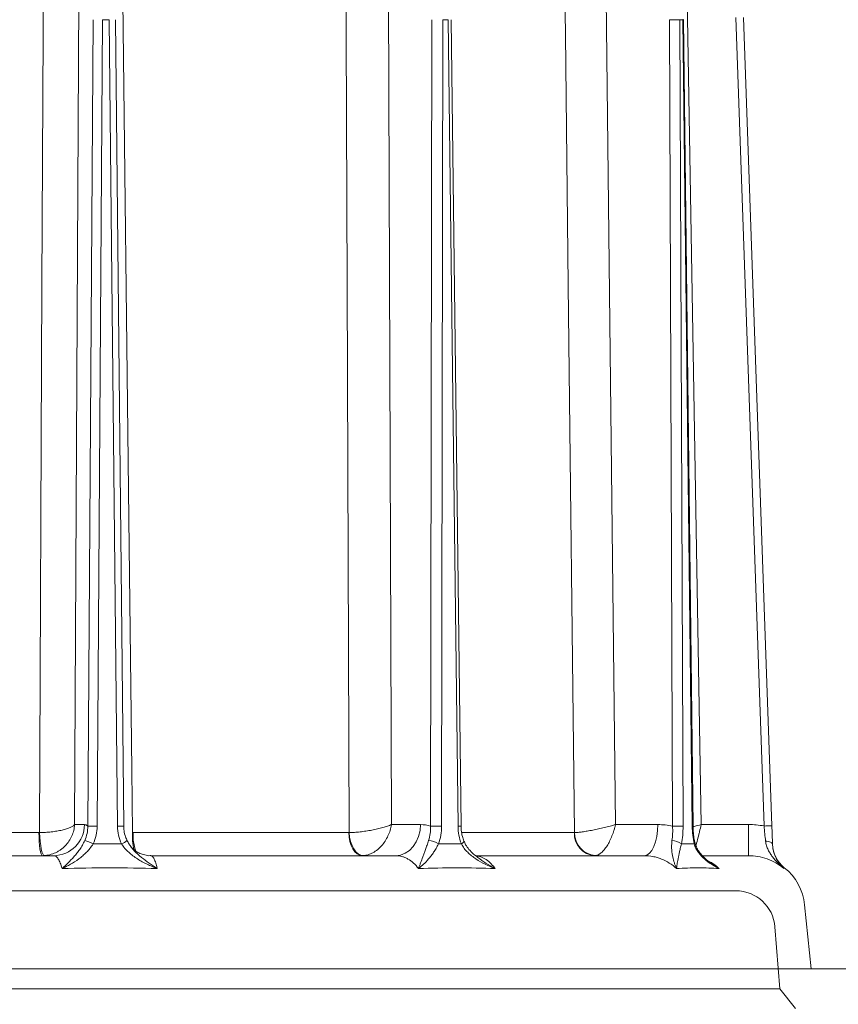
# Model space of a CAD drawing. Extents: x -5773 to -3308, y -1271 to 1701.
# Drawn here: x -5192 to -4983, y 1220 to 1471 of the extents above; entities that cross this region are included whole.
import ezdxf

# ---------------------------------------------------------------- set-up
doc = ezdxf.new("R2010")
doc.units = 0
doc.header["$LTSCALE"] = 5
doc.layers.add('Bemaßungen(Brunner)', color=7, linetype='Continuous', lineweight=25)
doc.styles.add('Brunner 2014', font='arial.ttf', dxfattribs={"height": 35})
doc.dimstyles.new('Brunner 2014', dxfattribs={"dimscale": 5, "dimtxt": 35, "dimasz": 5, "dimexe": 3.175, "dimexo": 0, "dimgap": 0.762, "dimtad": 1, "dimdec": 0, "dimrnd": 1e-08, "dimtxsty": 'Brunner 2014', "dimcen": 0.09, "dimdle": 10, "dimclrd": 7, "dimclre": 7, "dimclrt": 7, "dimadec": 1, "dimazin": 2, "dimtfac": 0.666667, "dimtdec": 0, "dimtmove": 0, "dimatfit": 3, "dimldrblk": 'Filled-1', "dimfxl": 1, "dimtolj": 1, "dimlwd": 5, "dimlwe": 5, "dimarcsym": 0})

# ---------------------------------------------------------------- blocks, each defined once
blk = doc.blocks.new('*D230')
at = {"layer": 'Bemaßungen(Brunner)', "color": 7, "linetype": 'Continuous', "lineweight": 5, "transparency": 16777216}
for p, q in [((-5122.78, 1529.92), (-4801.47, 1529.92)), ((-4817.34, 722.49), (-4817.34, 1504.92)), ((-5015.46, 697.49), (-4801.47, 697.49))]:
    blk.add_line(p, q, dxfattribs=at)
at = {"layer": 'Bemaßungen(Brunner)', "color": 7, "lineweight": 5, "transparency": 16777216}
for points in [[(-4821.51, 1504.92), (-4813.17, 1504.92), (-4817.34, 1529.92)], [(-4821.51, 722.49), (-4813.17, 722.49), (-4817.34, 697.49)]]:
    blk.add_solid(points, dxfattribs=at)
at = {"layer": 'Defpoints', "color": 0, "lineweight": 5, "transparency": 16777216}
for p in [(-5122.78, 1529.92), (-4817.34, 1529.92), (-5015.46, 697.49)]:
    blk.add_point(p, dxfattribs=at)
at = {"layer": 'Bemaßungen(Brunner)', "color": 7, "lineweight": 5, "transparency": 16777216, "insert": (-4839.03, 1096.23), "char_height": 35, "attachment_point": 5, "rotation": 90, "style": 'Brunner 2014'}
blk.add_mtext('\\A1;832', dxfattribs=at)
blk = doc.blocks.new('Filled-1')
at = {"color": 0}
for p, q in [((0, 0), (-1, 0.167)), ((-1, 0.167), (-1, -0.167)), ((-1, 0), (0, 0)), ((-1, -0.167), (0, 0))]:
    blk.add_line(p, q, dxfattribs=at)
at = {"color": 0, "flags": 128}
blk.add_lwpolyline([(-1, -0.167), (0, 0), (-1, 0.167), (-1, -0.167)], dxfattribs=at)
at = {"color": 0}
blk.add_solid([(-1, -0.167), (0, 0), (-1, 0.167), (-1, -0.167)], dxfattribs=at)
blk = doc.blocks.new('*D236')
at = {"layer": 'Bemaßungen(Brunner)', "color": 7, "linetype": 'Continuous', "lineweight": 5, "transparency": 16777216}
for p, q in [((-5122.78, 1529.92), (-4886.63, 1529.92)), ((-4902.51, 1504.92), (-4902.51, 1254.48)), ((-4990.14, 1229.48), (-4886.63, 1229.48))]:
    blk.add_line(p, q, dxfattribs=at)
at = {"layer": 'Bemaßungen(Brunner)', "color": 7, "lineweight": 5, "transparency": 16777216}
for points in [[(-4906.67, 1504.92), (-4898.34, 1504.92), (-4902.51, 1529.92)], [(-4906.67, 1254.48), (-4898.34, 1254.48), (-4902.51, 1229.48)]]:
    blk.add_solid(points, dxfattribs=at)
at = {"layer": 'Defpoints', "color": 0, "lineweight": 5, "transparency": 16777216}
for p in [(-5122.78, 1529.92), (-4990.14, 1229.48), (-4902.51, 1229.48)]:
    blk.add_point(p, dxfattribs=at)
at = {"layer": 'Bemaßungen(Brunner)', "color": 7, "lineweight": 5, "transparency": 16777216, "insert": (-4924.2, 1379.7), "char_height": 35, "attachment_point": 5, "rotation": 90, "style": 'Brunner 2014'}
blk.add_mtext('\\A1;300', dxfattribs=at)
blk = doc.blocks.new('*D238')
at = {"layer": 'Bemaßungen(Brunner)', "color": 7, "linetype": 'Continuous', "lineweight": 5, "transparency": 16777216}
for p, q in [((-5122.78, 1529.92), (-4712.03, 1529.92)), ((-4727.91, -81.01), (-4727.91, 1504.92)), ((-5014.99, -106.01), (-4712.03, -106.01))]:
    blk.add_line(p, q, dxfattribs=at)
at = {"layer": 'Bemaßungen(Brunner)', "color": 7, "lineweight": 5, "transparency": 16777216}
for points in [[(-4732.07, 1504.92), (-4723.74, 1504.92), (-4727.91, 1529.92)], [(-4732.07, -81.01), (-4723.74, -81.01), (-4727.91, -106.01)]]:
    blk.add_solid(points, dxfattribs=at)
at = {"layer": 'Defpoints', "color": 0, "lineweight": 5, "transparency": 16777216}
for p in [(-5122.78, 1529.92), (-4727.91, 1529.92), (-5014.99, -106.01)]:
    blk.add_point(p, dxfattribs=at)
at = {"layer": 'Bemaßungen(Brunner)', "color": 7, "lineweight": 5, "transparency": 16777216, "insert": (-4749.6, 670.9), "char_height": 35, "attachment_point": 5, "rotation": 90, "style": 'Brunner 2014'}
blk.add_mtext('\\A1;1636', dxfattribs=at)

msp = doc.modelspace()

# ---------------------------------------------------------------- linework, layer by layer
at = {"color": 7, "lineweight": 5}
for p, q in [((-5177.94, 1266.25), (-5176.85, 1483.9)), ((-5097.16, 1266.25), (-5097.93, 1483.9)), ((-5040.05, 1266.25), (-5042.54, 1483.9)), ((-5018.18, 1266.25), (-5021.87, 1483.9)), ((-5173.2, 1471.49), (-5174.58, 1265.85)), ((-5172.21, 1265.85), (-5170.82, 1471.49)), ((-5170.82, 1471.49), (-5169.15, 1471.49)), ((-5169.15, 1471.49), (-5167.02, 1265.85)), ((-5167.56, 1471.5), (-5165.44, 1265.86)), ((-5086.88, 1471.49), (-5087.19, 1265.85)), ((-5084.38, 1265.85), (-5084.07, 1471.49)), ((-5084.07, 1471.49), (-5082.72, 1471.49)), ((-5082.72, 1471.49), (-5080.2, 1265.85)), ((-5081.95, 1471.5), (-5079.43, 1265.86)), ((-5026.32, 1471.49), (-5025.5, 1265.85)), ((-5023.65, 1471.49), (-5022.9, 1471.49)), ((-5022.82, 1265.85), (-5023.65, 1471.49)), ((-5022.9, 1471.49), (-5020.5, 1265.85)), ((-5022.69, 1471.5), (-5020.29, 1265.86)), ((-5009.38, 1472.04), (-5002.19, 1265.89)), ((-5000.19, 1265.94), (-5007.39, 1472.09)), ((-5175.44, 1266.25), (-5177.94, 1266.25)), ((-5089.75, 1266.25), (-5097.16, 1266.25)), ((-5029.24, 1266.25), (-5040.05, 1266.25)), ((-5006.16, 1266.25), (-5018.18, 1266.25)), ((-5006.16, 1266.25), (-5006.16, 1258.32)), ((-5187.04, 1264.21), (-5247.72, 1264.21)), ((-5108.05, 1264.21), (-5163.06, 1264.21)), ((-5050.54, 1264.21), (-5079.24, 1264.21)), ((-5183.27, 1258.32), (-5252.18, 1258.32)), ((-5096.06, 1258.32), (-5158.52, 1258.32)), ((-5032.75, 1258.32), (-5075.74, 1258.32)), ((-5006.16, 1258.32), (-5017.75, 1258.32)), ((-4997.14, 1255.06), (-4997.04, 1255.23)), ((-4997.04, 1255.23), (-4997.03, 1255.25)), ((-5422.6, 1249.36), (-5009.37, 1249.36)), ((-5009.37, 1249.36), (-5214.14, 1249.36)), ((-4991.85, 1245.78), (-4990.14, 1229.48)), ((-4999.4, 1240.15), (-4998.14, 1224.36)), ((-5438.14, 1229.48), (-4990.14, 1229.48)), ((-4998.14, 1224.36), (-5214.14, 1224.36)), ((-4998.14, 1224.36), (-4994.14, 1219.36))]:
    msp.add_line(p, q, dxfattribs=at)
at = {"color": 7, "lineweight": 5, "flags": 128}
for points in [[(-5185.9, 1483.83), (-5185.97, 1467.83), (-5186.27, 1403.84), (-5186.93, 1264.22)], [(-5163.17, 1264.22), (-5163.35, 1280.21), (-5164.11, 1344.2), (-5165.75, 1483.83)], [(-5108.8, 1483.83), (-5108.74, 1467.83), (-5108.5, 1403.84), (-5107.96, 1264.22)], [(-5053.03, 1483.83), (-5052.84, 1467.83), (-5052.1, 1403.84), (-5050.48, 1264.22)], [(-5089.75, 1266.25), (-5089.88, 1264.7), (-5090.25, 1263.21), (-5090.84, 1261.84), (-5091.62, 1260.64), (-5092.57, 1259.65), (-5093.66, 1258.92), (-5094.84, 1258.47), (-5096.06, 1258.32)], [(-5029.24, 1266.25), (-5029.32, 1264.7), (-5029.52, 1263.21), (-5029.85, 1261.84), (-5030.28, 1260.64), (-5030.81, 1259.65), (-5031.42, 1258.92), (-5032.07, 1258.47), (-5032.75, 1258.32)], [(-5187.04, 1264.21), (-5187.02, 1263.06), (-5186.97, 1261.95), (-5186.89, 1260.93), (-5186.78, 1260.04), (-5186.65, 1259.31), (-5186.5, 1258.77), (-5186.34, 1258.43), (-5186.18, 1258.32)], [(-5186.93, 1264.22), (-5186.85, 1263.07), (-5186.74, 1261.96), (-5186.6, 1260.95), (-5186.44, 1260.06), (-5186.27, 1259.33), (-5186.09, 1258.78), (-5185.91, 1258.45), (-5185.74, 1258.33)], [(-5108.05, 1264.21), (-5107.98, 1263.06), (-5107.78, 1261.95), (-5107.46, 1260.93), (-5107.04, 1260.04), (-5106.53, 1259.31), (-5105.95, 1258.77), (-5105.33, 1258.43), (-5104.67, 1258.32)], [(-5107.96, 1264.22), (-5107.83, 1263.07), (-5107.59, 1261.96), (-5107.22, 1260.95), (-5106.76, 1260.06), (-5106.22, 1259.33), (-5105.62, 1258.78), (-5104.97, 1258.45), (-5104.32, 1258.33)], [(-5079.34, 1261.34), (-5079.1, 1261.5), (-5078.92, 1261.65), (-5078.78, 1261.79), (-5078.71, 1261.92), (-5078.7, 1262.02), (-5078.71, 1262.05)], [(-5001.8, 1262.03), (-5001.45, 1262.01), (-5001.11, 1261.96), (-5000.81, 1261.88), (-5000.54, 1261.77), (-5000.32, 1261.65), (-5000.16, 1261.51), (-5000.06, 1261.35), (-5000.02, 1261.19)]]:
    msp.add_lwpolyline(points, dxfattribs=at)
at = {"color": 7, "lineweight": 5}
for centre, radius, start, end in [((-5024.98, 1353.72), 117.78, 89.3495, 90.6505), ((-5022.88, 1474.44), 2.94, 269.6957, 273.6364), ((-5183.35, 1266.23), 7.91, 270.6326, 0.1334), ((-5173.39, 1177.26), 88.6, 89.233, 90.767), ((-5166.14, 1220.92), 44.94, 89.1057, 91.1255), ((-5085.79, 1133.9), 131.95, 89.3905, 90.6095), ((-5079.18, 1195.82), 70.04, 90.2084, 90.8371), ((-5024.16, 1147.93), 117.93, 89.3504, 90.6496), ((-5020.48, 1268.81), 2.96, 269.7032, 273.625), ((-4999.69, 1208.65), 57.29, 90.5001, 92.4999), ((-5148.18, 1263.08), 15.03, 175.6441, 192.4732), ((-5148.45, 1263.88), 14.61, 178.6698, 198.0326), ((-5044.91, 1263.94), 5.63, 177.1566, 265.7749), ((-5044.67, 1264.13), 5.82, 179.1549, 265.4712), ((-5178.16, 1252.2), 10.37, 61.7022, 74.358), ((-5167.17, 1264.8), 3.67, 289.0974, 314.629), ((-5088.38, 1256.11), 6.12, 58.6665, 83.6993), ((-5025.65, 1258.41), 3.78, 50.6897, 89.9559), ((-5020.31, 1261.69), 0.475, 311.7445, 7.4049), ((-4992.03, 1261.49), 8, 182.0293, 231.2996), ((-5005.77, 1244.32), 14, 6, 51.3387), ((-5009.37, 1239.36), 10, 4.5739, 90)]:
    msp.add_arc(centre, radius, start, end, dxfattribs=at)
for points, knots in [([(-5186.93, 1264.22), (-5186.42, 1264.22), (-5185.92, 1264.24), (-5184.9, 1264.3), (-5184.39, 1264.34), (-5183.65, 1264.42), (-5183.41, 1264.45), (-5182.93, 1264.51), (-5182.69, 1264.55), (-5182, 1264.66), (-5181.57, 1264.75), (-5180.75, 1264.93), (-5180.37, 1265.04), (-5179.67, 1265.25), (-5179.36, 1265.37), (-5178.82, 1265.61), (-5178.58, 1265.73), (-5178.29, 1265.93), (-5178.21, 1265.99), (-5178.06, 1266.12), (-5177.99, 1266.18), (-5177.94, 1266.25)], [0, 0, 0, 0, 0.125, 0.125, 0.25, 0.25, 0.3125, 0.3125, 0.375, 0.375, 0.5, 0.5, 0.625, 0.625, 0.75, 0.75, 0.875, 0.875, 0.9375, 0.9375, 1, 1, 1, 1]), ([(-5185.74, 1258.33), (-5185.23, 1258.36), (-5184.74, 1258.44), (-5183.76, 1258.69), (-5183.28, 1258.86), (-5182.59, 1259.18), (-5182.36, 1259.3), (-5181.92, 1259.56), (-5181.71, 1259.7), (-5181.09, 1260.14), (-5180.7, 1260.47), (-5180, 1261.2), (-5179.67, 1261.6), (-5179.1, 1262.44), (-5178.86, 1262.88), (-5178.45, 1263.8), (-5178.28, 1264.28), (-5178.11, 1265.01), (-5178.06, 1265.26), (-5177.98, 1265.75), (-5177.96, 1266), (-5177.94, 1266.25)], [0, 0, 0, 0, 0.125, 0.125, 0.25, 0.25, 0.3125, 0.3125, 0.375, 0.375, 0.5, 0.5, 0.625, 0.625, 0.75, 0.75, 0.875, 0.875, 0.9375, 0.9375, 1, 1, 1, 1]), ([(-5174.58, 1265.85), (-5174.58, 1265.22), (-5174.64, 1264.59), (-5174.9, 1263.37), (-5175.1, 1262.76), (-5175.36, 1262.19)], [0, 0, 0, 0, 0.5, 0.5, 1, 1, 1, 1]), ([(-5173.24, 1261.34), (-5172.9, 1262.04), (-5172.65, 1262.79), (-5172.3, 1264.3), (-5172.21, 1265.07), (-5172.21, 1265.85)], [0, 0, 0, 0, 0.5, 0.5, 1, 1, 1, 1]), ([(-5167.02, 1265.85), (-5167.01, 1265.07), (-5166.92, 1264.28), (-5166.56, 1262.77), (-5166.31, 1262.04), (-5165.97, 1261.34)], [0, 0, 0, 0, 0.5, 0.5, 1, 1, 1, 1]), ([(-5165.4, 1265.86), (-5165.4, 1265.46), (-5165.37, 1264.53), (-5165.07, 1263.28), (-5164.69, 1262.5), (-5164.55, 1262.2)], [0, 0, 0, 0, 0.311221, 0.737667, 1, 1, 1, 1]), ([(-5107.96, 1264.22), (-5107.54, 1264.22), (-5107.09, 1264.24), (-5106.16, 1264.3), (-5105.67, 1264.34), (-5104.93, 1264.42), (-5104.68, 1264.45), (-5104.18, 1264.51), (-5103.92, 1264.55), (-5103.17, 1264.66), (-5102.67, 1264.75), (-5101.69, 1264.93), (-5101.19, 1265.04), (-5100.26, 1265.25), (-5099.81, 1265.37), (-5098.96, 1265.61), (-5098.55, 1265.73), (-5097.99, 1265.93), (-5097.81, 1265.99), (-5097.47, 1266.12), (-5097.31, 1266.18), (-5097.16, 1266.25)], [0, 0, 0, 0, 0.125, 0.125, 0.25, 0.25, 0.3125, 0.3125, 0.375, 0.375, 0.5, 0.5, 0.625, 0.625, 0.75, 0.75, 0.875, 0.875, 0.9375, 0.9375, 1, 1, 1, 1]), ([(-5104.32, 1258.33), (-5103.91, 1258.36), (-5103.5, 1258.44), (-5102.68, 1258.69), (-5102.28, 1258.86), (-5101.68, 1259.18), (-5101.49, 1259.3), (-5101.11, 1259.56), (-5100.92, 1259.7), (-5100.37, 1260.14), (-5100.02, 1260.47), (-5099.37, 1261.2), (-5099.06, 1261.6), (-5098.51, 1262.44), (-5098.27, 1262.88), (-5097.84, 1263.8), (-5097.65, 1264.28), (-5097.43, 1265.01), (-5097.36, 1265.26), (-5097.25, 1265.75), (-5097.2, 1266), (-5097.16, 1266.25)], [0, 0, 0, 0, 0.125, 0.125, 0.25, 0.25, 0.3125, 0.3125, 0.375, 0.375, 0.5, 0.5, 0.625, 0.625, 0.75, 0.75, 0.875, 0.875, 0.9375, 0.9375, 1, 1, 1, 1]), ([(-5087.19, 1265.85), (-5087.17, 1265.22), (-5087.21, 1264.59), (-5087.38, 1263.37), (-5087.52, 1262.76), (-5087.71, 1262.19)], [0, 0, 0, 0, 0.5, 0.5, 1, 1, 1, 1]), ([(-5085.2, 1261.34), (-5084.93, 1262.04), (-5084.73, 1262.79), (-5084.45, 1264.3), (-5084.38, 1265.07), (-5084.38, 1265.85)], [0, 0, 0, 0, 0.5, 0.5, 1, 1, 1, 1]), ([(-5080.2, 1265.85), (-5080.19, 1265.07), (-5080.11, 1264.28), (-5079.82, 1262.77), (-5079.61, 1262.04), (-5079.34, 1261.34)], [0, 0, 0, 0, 0.5, 0.5, 1, 1, 1, 1]), ([(-5079.41, 1265.86), (-5079.4, 1265.51), (-5079.39, 1264.62), (-5079.15, 1263.32), (-5078.84, 1262.44), (-5078.69, 1262.05)], [0, 0, 0, 0, 0.26673, 0.671048, 1, 1, 1, 1]), ([(-5050.48, 1264.22), (-5050.23, 1264.22), (-5049.94, 1264.24), (-5049.28, 1264.3), (-5048.91, 1264.34), (-5048.31, 1264.42), (-5048.11, 1264.45), (-5047.68, 1264.51), (-5047.46, 1264.55), (-5046.79, 1264.66), (-5046.33, 1264.75), (-5045.38, 1264.93), (-5044.88, 1265.04), (-5043.89, 1265.25), (-5043.4, 1265.37), (-5042.41, 1265.61), (-5041.92, 1265.73), (-5041.2, 1265.93), (-5040.96, 1265.99), (-5040.5, 1266.12), (-5040.27, 1266.18), (-5040.05, 1266.25)], [0, 0, 0, 0, 0.125, 0.125, 0.25, 0.25, 0.3125, 0.3125, 0.375, 0.375, 0.5, 0.5, 0.625, 0.625, 0.75, 0.75, 0.875, 0.875, 0.9375, 0.9375, 1, 1, 1, 1]), ([(-5045.13, 1258.33), (-5044.89, 1258.36), (-5044.66, 1258.44), (-5044.17, 1258.69), (-5043.92, 1258.86), (-5043.54, 1259.18), (-5043.42, 1259.3), (-5043.17, 1259.56), (-5043.04, 1259.7), (-5042.68, 1260.14), (-5042.44, 1260.47), (-5041.98, 1261.2), (-5041.75, 1261.6), (-5041.33, 1262.44), (-5041.13, 1262.88), (-5040.76, 1263.8), (-5040.6, 1264.28), (-5040.37, 1265.01), (-5040.3, 1265.26), (-5040.17, 1265.75), (-5040.11, 1266), (-5040.05, 1266.25)], [0, 0, 0, 0, 0.125, 0.125, 0.25, 0.25, 0.3125, 0.3125, 0.375, 0.375, 0.5, 0.5, 0.625, 0.625, 0.75, 0.75, 0.875, 0.875, 0.9375, 0.9375, 1, 1, 1, 1]), ([(-5025.5, 1265.85), (-5025.47, 1265.22), (-5025.46, 1264.59), (-5025.51, 1263.37), (-5025.57, 1262.76), (-5025.65, 1262.19)], [0, 0, 0, 0, 0.5, 0.5, 1, 1, 1, 1]), ([(-5023.25, 1261.34), (-5023.11, 1262.04), (-5023, 1262.79), (-5022.85, 1264.3), (-5022.82, 1265.07), (-5022.82, 1265.85)], [0, 0, 0, 0, 0.5, 0.5, 1, 1, 1, 1]), ([(-5020.5, 1265.85), (-5020.49, 1265.07), (-5020.44, 1264.28), (-5020.27, 1262.77), (-5020.15, 1262.04), (-5019.99, 1261.34)], [0, 0, 0, 0, 0.5, 0.5, 1, 1, 1, 1]), ([(-5020.28, 1265.86), (-5020.28, 1265.53), (-5020.27, 1264.64), (-5020.13, 1263.24), (-5019.93, 1262.24), (-5019.84, 1261.75)], [0, 0, 0, 0, 0.232011, 0.620244, 1, 1, 1, 1]), ([(-5018.18, 1266.25), (-5018.19, 1266.25), (-5018.78, 1266.09), (-5019.48, 1265.91), (-5020.13, 1265.74), (-5020.21, 1265.72)], [0, 0, 0, 0, 0.0086511, 0.8689549, 1, 1, 1, 1]), ([(-5018.18, 1266.25), (-5018.18, 1266.24), (-5018.33, 1265.65), (-5018.55, 1264.75), (-5018.95, 1263.13), (-5019.29, 1261.77), (-5019.48, 1261.01), (-5019.53, 1260.79)], [0, 0, 0, 0, 0.002922, 0.293566, 0.441107, 0.836575, 1, 1, 1, 1]), ([(-5002.19, 1265.89), (-5002.13, 1265.22), (-5002.07, 1264.56), (-5001.94, 1263.27), (-5001.87, 1262.63), (-5001.8, 1262.03)], [0, 0, 0, 0, 0.5, 0.5, 1, 1, 1, 1]), ([(-5000.02, 1261.19), (-5000.05, 1261.93), (-5000.07, 1262.71), (-5000.13, 1264.3), (-5000.16, 1265.11), (-5000.19, 1265.94)], [0, 0, 0, 0, 0.5, 0.5, 1, 1, 1, 1]), ([(-5175.36, 1262.19), (-5175.55, 1261.77), (-5175.76, 1261.37), (-5176.19, 1260.61), (-5176.42, 1260.25), (-5176.89, 1259.57), (-5177.14, 1259.24), (-5177.63, 1258.63), (-5177.88, 1258.33), (-5178.62, 1257.49), (-5179.12, 1256.96), (-5179.88, 1256.21), (-5180.13, 1255.97), (-5180.51, 1255.61), (-5180.64, 1255.49), (-5180.89, 1255.25), (-5181.01, 1255.13), (-5181.14, 1255.02)], [0, 0, 0, 0, 0.125, 0.125, 0.25, 0.25, 0.375, 0.375, 0.5, 0.5, 0.75, 0.75, 0.875, 0.875, 0.9375, 0.9375, 1, 1, 1, 1]), ([(-5173.24, 1261.34), (-5173.48, 1260.93), (-5173.75, 1260.55), (-5174.31, 1259.83), (-5174.61, 1259.5), (-5175.23, 1258.86), (-5175.56, 1258.56), (-5176.22, 1258), (-5176.56, 1257.73), (-5177.58, 1256.98), (-5178.28, 1256.54), (-5179.35, 1255.93), (-5179.71, 1255.74), (-5180.24, 1255.46), (-5180.42, 1255.37), (-5180.78, 1255.19), (-5180.96, 1255.1), (-5181.14, 1255.02)], [0, 0, 0, 0, 0.125, 0.125, 0.25, 0.25, 0.375, 0.375, 0.5, 0.5, 0.75, 0.75, 0.875, 0.875, 0.9375, 0.9375, 1, 1, 1, 1]), ([(-5165.97, 1261.34), (-5165.72, 1260.93), (-5165.44, 1260.55), (-5164.84, 1259.83), (-5164.51, 1259.5), (-5163.81, 1258.86), (-5163.44, 1258.56), (-5162.69, 1258), (-5162.3, 1257.73), (-5161.11, 1256.98), (-5160.29, 1256.54), (-5159.03, 1255.93), (-5158.6, 1255.74), (-5157.96, 1255.46), (-5157.75, 1255.37), (-5157.32, 1255.19), (-5157.1, 1255.1), (-5156.88, 1255.02)], [0, 0, 0, 0, 0.125, 0.125, 0.25, 0.25, 0.375, 0.375, 0.5, 0.5, 0.75, 0.75, 0.875, 0.875, 0.9375, 0.9375, 1, 1, 1, 1]), ([(-5164.56, 1262.19), (-5164.41, 1261.88), (-5164.15, 1261.33), (-5163.77, 1260.86), (-5163.61, 1260.65)], [0, 0, 0, 0, 0.56055, 1, 1, 1, 1]), ([(-5163.67, 1260.69), (-5163.63, 1260.64), (-5163.51, 1260.47), (-5163.07, 1260.01), (-5162.34, 1259.42), (-5161.32, 1258.85), (-5160.08, 1258.47), (-5159.1, 1258.28), (-5158.58, 1258.33), (-5158.53, 1258.33)], [0, 0, 0, 0, 0.084659, 0.246195, 0.414933, 0.594886, 0.784046, 0.978017, 1, 1, 1, 1]), ([(-5156.88, 1255.02), (-5156.89, 1255.02), (-5157.59, 1255.47), (-5158.94, 1256.38), (-5160.92, 1257.86), (-5162.51, 1259.25), (-5163.34, 1260.28), (-5163.62, 1260.64)], [0, 0, 0, 0, 0.001887, 0.291568, 0.570047, 0.851687, 1, 1, 1, 1]), ([(-5087.71, 1262.19), (-5087.85, 1261.77), (-5087.98, 1261.37), (-5088.23, 1260.61), (-5088.36, 1260.25), (-5088.6, 1259.57), (-5088.71, 1259.24), (-5088.94, 1258.63), (-5089.04, 1258.33), (-5089.36, 1257.49), (-5089.55, 1256.96), (-5089.84, 1256.21), (-5089.93, 1255.97), (-5090.06, 1255.61), (-5090.11, 1255.49), (-5090.2, 1255.25), (-5090.24, 1255.13), (-5090.28, 1255.02)], [0, 0, 0, 0, 0.125, 0.125, 0.25, 0.25, 0.375, 0.375, 0.5, 0.5, 0.75, 0.75, 0.875, 0.875, 0.9375, 0.9375, 1, 1, 1, 1]), ([(-5085.2, 1261.34), (-5085.39, 1260.93), (-5085.59, 1260.55), (-5086, 1259.83), (-5086.2, 1259.5), (-5086.63, 1258.86), (-5086.84, 1258.56), (-5087.27, 1258), (-5087.49, 1257.73), (-5088.14, 1256.98), (-5088.57, 1256.54), (-5089.22, 1255.93), (-5089.44, 1255.74), (-5089.76, 1255.46), (-5089.86, 1255.37), (-5090.07, 1255.19), (-5090.18, 1255.1), (-5090.28, 1255.02)], [0, 0, 0, 0, 0.125, 0.125, 0.25, 0.25, 0.375, 0.375, 0.5, 0.5, 0.75, 0.75, 0.875, 0.875, 0.9375, 0.9375, 1, 1, 1, 1]), ([(-5079.34, 1261.34), (-5079.14, 1260.93), (-5078.9, 1260.55), (-5078.36, 1259.83), (-5078.06, 1259.5), (-5077.42, 1258.86), (-5077.08, 1258.56), (-5076.37, 1258), (-5076, 1257.73), (-5074.87, 1256.98), (-5074.08, 1256.54), (-5072.85, 1255.93), (-5072.43, 1255.74), (-5071.81, 1255.46), (-5071.59, 1255.37), (-5071.17, 1255.19), (-5070.96, 1255.1), (-5070.74, 1255.02)], [0, 0, 0, 0, 0.125, 0.125, 0.25, 0.25, 0.375, 0.375, 0.5, 0.5, 0.75, 0.75, 0.875, 0.875, 0.9375, 0.9375, 1, 1, 1, 1]), ([(-5078.68, 1262.06), (-5078.55, 1261.74), (-5078.24, 1260.97), (-5077.39, 1259.85), (-5076.34, 1258.75), (-5075.52, 1258.14), (-5075.15, 1257.86)], [0, 0, 0, 0, 0.189525, 0.45526, 0.754761, 1, 1, 1, 1]), ([(-5025.65, 1262.19), (-5025.7, 1261.77), (-5025.73, 1261.37), (-5025.76, 1260.61), (-5025.75, 1260.25), (-5025.71, 1259.57), (-5025.67, 1259.24), (-5025.59, 1258.63), (-5025.53, 1258.33), (-5025.35, 1257.49), (-5025.2, 1256.96), (-5024.95, 1256.21), (-5024.86, 1255.97), (-5024.73, 1255.61), (-5024.68, 1255.49), (-5024.59, 1255.25), (-5024.54, 1255.13), (-5024.5, 1255.02)], [0, 0, 0, 0, 0.125, 0.125, 0.25, 0.25, 0.375, 0.375, 0.5, 0.5, 0.75, 0.75, 0.875, 0.875, 0.9375, 0.9375, 1, 1, 1, 1]), ([(-5023.25, 1261.34), (-5023.36, 1260.93), (-5023.45, 1260.55), (-5023.62, 1259.83), (-5023.69, 1259.5), (-5023.83, 1258.86), (-5023.89, 1258.56), (-5024, 1258), (-5024.05, 1257.73), (-5024.2, 1256.98), (-5024.28, 1256.54), (-5024.38, 1255.93), (-5024.41, 1255.74), (-5024.45, 1255.46), (-5024.46, 1255.37), (-5024.48, 1255.19), (-5024.49, 1255.1), (-5024.5, 1255.02)], [0, 0, 0, 0, 0.125, 0.125, 0.25, 0.25, 0.375, 0.375, 0.5, 0.5, 0.75, 0.75, 0.875, 0.875, 0.9375, 0.9375, 1, 1, 1, 1]), ([(-5019.99, 1261.34), (-5019.88, 1260.93), (-5019.73, 1260.55), (-5019.37, 1259.83), (-5019.16, 1259.5), (-5018.71, 1258.86), (-5018.46, 1258.56), (-5017.94, 1258), (-5017.66, 1257.73), (-5016.82, 1256.98), (-5016.22, 1256.54), (-5015.27, 1255.93), (-5014.95, 1255.74), (-5014.46, 1255.46), (-5014.3, 1255.37), (-5013.96, 1255.19), (-5013.79, 1255.1), (-5013.63, 1255.02)], [0, 0, 0, 0, 0.125, 0.125, 0.25, 0.25, 0.375, 0.375, 0.5, 0.5, 0.75, 0.75, 0.875, 0.875, 0.9375, 0.9375, 1, 1, 1, 1]), ([(-5019.82, 1261.76), (-5019.74, 1261.45), (-5019.56, 1260.7), (-5018.95, 1259.59), (-5018.04, 1258.39), (-5016.92, 1257.29), (-5016.04, 1256.66), (-5015.62, 1256.36)], [0, 0, 0, 0, 0.130973, 0.318519, 0.533094, 0.780179, 1, 1, 1, 1]), ([(-5001.8, 1262.03), (-5001.75, 1261.62), (-5001.67, 1261.24), (-5001.44, 1260.5), (-5001.3, 1260.16), (-5000.98, 1259.49), (-5000.8, 1259.18), (-5000.41, 1258.57), (-5000.21, 1258.29), (-4999.57, 1257.46), (-4999.11, 1256.95), (-4998.39, 1256.22), (-4998.14, 1255.98), (-4997.77, 1255.63), (-4997.65, 1255.51), (-4997.4, 1255.28), (-4997.27, 1255.17), (-4997.14, 1255.06)], [0, 0, 0, 0, 0.125, 0.125, 0.25, 0.25, 0.375, 0.375, 0.5, 0.5, 0.75, 0.75, 0.875, 0.875, 0.9375, 0.9375, 1, 1, 1, 1]), ([(-5000.02, 1261.19), (-5000.01, 1260.79), (-4999.97, 1260.43), (-4999.85, 1259.73), (-4999.77, 1259.41), (-4999.58, 1258.8), (-4999.48, 1258.5), (-4999.25, 1257.96), (-4999.12, 1257.7), (-4998.73, 1256.97), (-4998.45, 1256.54), (-4997.98, 1255.95), (-4997.82, 1255.76), (-4997.57, 1255.49), (-4997.49, 1255.4), (-4997.32, 1255.22), (-4997.23, 1255.14), (-4997.14, 1255.06)], [0, 0, 0, 0, 0.125, 0.125, 0.25, 0.25, 0.375, 0.375, 0.5, 0.5, 0.75, 0.75, 0.875, 0.875, 0.9375, 0.9375, 1, 1, 1, 1]), ([(-5183.27, 1258.32), (-5183.07, 1258.32), (-5182.87, 1258.25), (-5182.58, 1258.04), (-5182.49, 1257.95), (-5182.3, 1257.74), (-5182.21, 1257.61), (-5181.94, 1257.19), (-5181.77, 1256.84), (-5181.44, 1256.03), (-5181.28, 1255.55), (-5181.14, 1255.02)], [0, 0, 0, 0, 0.25, 0.25, 0.375, 0.375, 0.5, 0.5, 0.75, 0.75, 1, 1, 1, 1]), ([(-5156.88, 1255.02), (-5156.94, 1255.28), (-5157.01, 1255.54), (-5157.13, 1256.01), (-5157.2, 1256.23), (-5157.39, 1256.84), (-5157.53, 1257.19), (-5157.74, 1257.61), (-5157.81, 1257.73), (-5157.95, 1257.95), (-5158.02, 1258.03), (-5158.24, 1258.25), (-5158.38, 1258.32), (-5158.52, 1258.32)], [0, 0, 0, 0, 0.125, 0.125, 0.25, 0.25, 0.5, 0.5, 0.625, 0.625, 0.75, 0.75, 1, 1, 1, 1]), ([(-5096.06, 1258.32), (-5095.53, 1258.32), (-5095, 1258.25), (-5094.23, 1258.04), (-5093.98, 1257.95), (-5093.48, 1257.74), (-5093.22, 1257.61), (-5092.48, 1257.19), (-5092.01, 1256.84), (-5091.11, 1256.03), (-5090.68, 1255.55), (-5090.28, 1255.02)], [0, 0, 0, 0, 0.25, 0.25, 0.375, 0.375, 0.5, 0.5, 0.75, 0.75, 1, 1, 1, 1]), ([(-5070.74, 1255.02), (-5070.8, 1255.09), (-5071.21, 1255.67), (-5072.06, 1256.62), (-5073.35, 1257.57), (-5074.56, 1258.15), (-5075.33, 1258.22), (-5075.64, 1258.25)], [0, 0, 0, 0, 0.039729, 0.298924, 0.565655, 0.825083, 1, 1, 1, 1]), ([(-5032.75, 1258.32), (-5032, 1258.32), (-5031.25, 1258.25), (-5030.15, 1258.04), (-5029.79, 1257.95), (-5029.07, 1257.74), (-5028.71, 1257.61), (-5027.65, 1257.19), (-5026.98, 1256.84), (-5025.69, 1256.03), (-5025.07, 1255.55), (-5024.5, 1255.02)], [0, 0, 0, 0, 0.25, 0.25, 0.375, 0.375, 0.5, 0.5, 0.75, 0.75, 1, 1, 1, 1]), ([(-5006.16, 1258.32), (-5005.34, 1258.32), (-5004.53, 1258.25), (-5002.93, 1257.97), (-5002.14, 1257.76), (-5000.6, 1257.2), (-4999.86, 1256.86), (-4998.45, 1256.05), (-4997.77, 1255.58), (-4997.14, 1255.06)], [0, 0, 0, 0, 0.25, 0.25, 0.5, 0.5, 0.75, 0.75, 1, 1, 1, 1]), ([(-5070.74, 1255.02), (-5070.75, 1255.02), (-5071.53, 1255.47), (-5073.04, 1256.36), (-5074.47, 1257.36), (-5075.16, 1257.85)], [0, 0, 0, 0, 0.0033515, 0.5178557, 1, 1, 1, 1]), ([(-5013.63, 1255.02), (-5013.71, 1255.09), (-5014.33, 1255.66), (-5015.23, 1256.39), (-5016.14, 1256.83), (-5016.42, 1256.96)], [0, 0, 0, 0, 0.096509, 0.726149, 1, 1, 1, 1]), ([(-5013.63, 1255.02), (-5013.63, 1255.02), (-5014.31, 1255.45), (-5014.97, 1255.9), (-5015.63, 1256.35)], [0, 0, 0, 0, 0.006812, 1, 1, 1, 1]), ([(-5181.14, 1255.02), (-5177.08, 1255.15), (-5173.03, 1255.21), (-5164.94, 1255.21), (-5160.91, 1255.15), (-5156.88, 1255.02)], [0, 0, 0, 0, 0.5, 0.5, 1, 1, 1, 1]), ([(-5090.28, 1255.02), (-5086.98, 1255.15), (-5083.7, 1255.21), (-5077.18, 1255.21), (-5073.95, 1255.15), (-5070.74, 1255.02)], [0, 0, 0, 0, 0.5, 0.5, 1, 1, 1, 1]), ([(-5024.5, 1255.02), (-5022.61, 1255.15), (-5020.77, 1255.21), (-5017.14, 1255.21), (-5015.37, 1255.15), (-5013.63, 1255.02)], [0, 0, 0, 0, 0.5, 0.5, 1, 1, 1, 1])]:
    msp.add_open_spline(points, degree=3, knots=knots, dxfattribs=at)
for points in [[(-5174.58, 1265.85), (-5174.86, 1266.12), (-5175.15, 1266.25), (-5175.44, 1266.25)], [(-5087.19, 1265.85), (-5088.03, 1266.12), (-5088.89, 1266.25), (-5089.75, 1266.25)], [(-5025.5, 1265.85), (-5026.73, 1266.12), (-5027.98, 1266.25), (-5029.24, 1266.25)], [(-5002.19, 1265.89), (-5003.49, 1266.13), (-5004.82, 1266.25), (-5006.16, 1266.25)], [(-5186.93, 1264.22), (-5186.97, 1264.22), (-5187, 1264.21), (-5187.04, 1264.21)], [(-5107.96, 1264.22), (-5107.99, 1264.22), (-5108.02, 1264.21), (-5108.05, 1264.21)], [(-5050.48, 1264.22), (-5050.5, 1264.22), (-5050.52, 1264.21), (-5050.54, 1264.21)], [(-5165.97, 1261.34), (-5168.39, 1261.37), (-5170.82, 1261.37), (-5173.24, 1261.34)], [(-5079.34, 1261.34), (-5081.29, 1261.37), (-5083.24, 1261.37), (-5085.2, 1261.34)], [(-5019.99, 1261.34), (-5021.08, 1261.37), (-5022.17, 1261.37), (-5023.25, 1261.34)]]:
    msp.add_open_spline(points, degree=3, dxfattribs=at)

# ---------------------------------------------------------------- dimensions: what is measured, and where the dimension line sits
at = {"layer": 'Bemaßungen(Brunner)', "color": 7, "lineweight": 5}
dim = msp.add_linear_dim(base=(-4817.34, 1529.92), p1=(-5015.46, 697.49), p2=(-5122.78, 1529.92), angle=90, dimstyle='Brunner 2014', dxfattribs=at)
dim.commit()
dim.dimension.update_dxf_attribs({"geometry": '*D230', "text_midpoint": (-4817.34, 1096.23), "dimtype": 160})
at = {"layer": 'Bemaßungen(Brunner)', "lineweight": 5}
dim = msp.add_linear_dim(base=(-4902.51, 1229.48), p1=(-5122.78, 1529.92), p2=(-4990.14, 1229.48), angle=90, dimstyle='Brunner 2014', dxfattribs=at)
dim.commit()
dim.dimension.update_dxf_attribs({"geometry": '*D236', "text_midpoint": (-4924.2, 1379.7)})
dim = msp.add_linear_dim(base=(-4727.91, 1529.92), p1=(-5014.99, -106.01), p2=(-5122.78, 1529.92), angle=90, dimstyle='Brunner 2014', dxfattribs=at)
dim.commit()
dim.dimension.update_dxf_attribs({"geometry": '*D238', "text_midpoint": (-4727.91, 670.9), "dimtype": 160})

doc.saveas('drawing.dxf')
